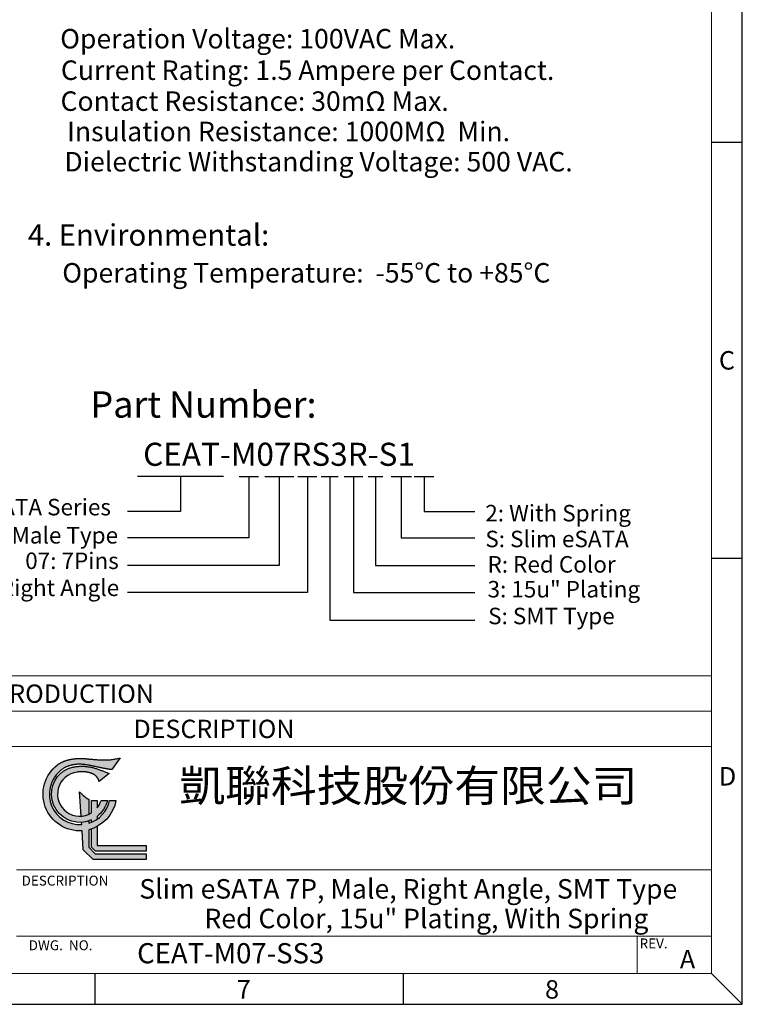
# Model space of a CAD drawing. Units: inches. Extents: x 8.1 to 104.5, y 1.4 to 67.3.
# Drawn here: x 77 to 104.5, y 1.4 to 39 of the extents above; entities that cross this region are included whole.
import ezdxf

# ---------------------------------------------------------------- set-up
doc = ezdxf.new("R2010")
doc.units = ezdxf.units.IN
doc.header["$MEASUREMENT"] = 0
doc.layers.add('5-3', color=2, linetype='Continuous')
doc.styles.add('COMPLEX', font='COMPLEX.SHX', dxfattribs={"bigfont": 'OKV.SHX'})
doc.styles.get("Standard").update_dxf_attribs({"font": 'arial.ttf'})

msp = doc.modelspace()

# ---------------------------------------------------------------- hatches: boundary and pattern name
at = {"true_color": 0x1d9ae2}
h = msp.add_hatch(color=142, dxfattribs=at)
edge = h.paths.add_edge_path(flags=17)
edge.add_spline(control_points=[(79.59850750605845, 9.279065692935824), (79.58784621589191, 9.282457872324025), (79.56067849744957, 9.29110202074184), (79.51753906519262, 9.316422814642372), (79.46591092128882, 9.354470770121669), (79.40770440357046, 9.40236006476096), (79.34883012691452, 9.460720234338895), (79.2906847311903, 9.51047166714681), (79.25736562158076, 9.545155506377133), (79.2439888990416, 9.559080130996877)], knot_values=[0, 0, 0, 0, 0.2076660760946213, 0.5291867491886503, 0.923145924017343, 1.401473562041622, 1.929078005559905, 2.464255948098658, 2.823236386155349, 2.823236386155349, 2.823236386155349, 2.823236386155349], degree=3, periodic=0)
edge.add_line((79.2439888990416, 9.559080130996877), (79.3046281488469, 8.62902410477816))
edge.add_arc((79.25266009298225, 9.4741968169524), 0.8467689131246605, 273.5185781846966, 294.0642494406509)
edge.add_line((79.59793926612208, 8.701021620227747), (79.59850750605845, 9.279065692935816))
edge = h.paths.add_edge_path()
edge.add_spline(control_points=[(80.8004465058257, 10.85680876412292), (80.70968350352464, 10.83593426674077), (80.50396674779454, 10.7886216639171), (80.15591394483376, 10.76893085739636), (79.87850239121451, 10.79087598196254), (79.71870158780897, 10.80408159434348), (79.69426944475656, 10.80611246246958)], knot_values=[0, 0, 0, 0, 1.730299191068697, 3.921769079966713, 6.447572819181715, 6.903488136435703, 6.903488136435703, 6.903488136435703, 6.903488136435703], degree=3, periodic=0)
edge.add_spline(control_points=[(79.69426944475656, 10.80611246246958), (79.65886790875484, 10.80920323072883), (79.58732583588488, 10.81544928649366), (79.47610239014236, 10.82866329280474), (79.37101283881942, 10.83675524236943), (79.24829311135198, 10.83546518405533), (79.12026808771888, 10.83231835009283), (78.98094437754179, 10.81672284101236), (78.85604547282756, 10.79396922479124), (78.73766053025994, 10.76261018426613), (78.62673519164397, 10.71775258986059), (78.51637967120188, 10.66804130166708), (78.44243942428443, 10.61989930285927), (78.40128765378184, 10.58962636475804)], knot_values=[0, 0, 0, 0, 0.6609111177589689, 1.335618639399993, 2.083532014741484, 2.618896956895758, 3.617591748450618, 4.464198185842669, 5.223427895176327, 5.977492351788993, 6.738287708288853, 7.441437902571185, 8.32626976721464, 8.32626976721464, 8.32626976721464, 8.32626976721464], degree=3, periodic=0)
edge.add_arc((79.25266009298225, 9.4741968169524), 1.403217056035149, 127.3533601546055, 273.6025687614705)
edge.add_line((79.34083160762908, 8.073752640859388), (79.38788315662337, 7.352098319185467))
edge.add_line((79.38788315662337, 7.352098319185469), (79.76942058353053, 6.981032526257099))
edge.add_line((79.7694205835305, 6.981032526257091), (81.78329132250292, 6.981032526257091))
edge.add_line((81.78329132250293, 6.981032526257091), (81.78329132250292, 7.197531926099825))
edge.add_line((81.78329132250292, 7.197531926099826), (79.84593380276155, 7.197531926099826))
edge.add_line((79.84593380276156, 7.197531926099826), (79.59670452508402, 7.444976959031504))
edge.add_line((79.59670452508401, 7.444976959031507), (79.59736217806828, 8.113976768987625))
edge.add_arc((79.25266009298225, 9.474196816952404), 1.403217056035152, 284.2203264151802, 350.108735714542)
edge.add_line((80.63501906868056, 9.233153732309134), (80.39121123055789, 9.233153732309134))
edge.add_arc((79.25266009298225, 9.474196816952404), 1.16378712036569, 287.2415112921975, 348.0463952899939, ccw=False)
edge.add_line((79.597606688424, 8.362705787828814), (79.59769262067273, 8.450120669910255))
edge.add_arc((79.25266009298225, 9.4741968169524), 1.080638422463853, 273.5644160459819, 288.6197399714045, ccw=False)
edge.add_line((79.31984411401912, 8.395648854447956), (79.32525390792426, 8.312676003724658))
edge.add_arc((79.25266009298225, 9.4741968169524), 1.163787120365688, 131.9610962845545, 273.5762736481861, ccw=False)
edge.add_spline(control_points=[(78.47452193068504, 10.33958774705612), (78.49513943410703, 10.35751493060251), (78.53760177538392, 10.39443648071938), (78.60961945439438, 10.44142022793324), (78.68477197274855, 10.48905691948814), (78.76907654310016, 10.52658155358041), (78.86479709372661, 10.56142587250535), (78.97711495878329, 10.59113834143896), (79.0967231679474, 10.60902711431247), (79.21068769059164, 10.61557111734796), (79.31689051725343, 10.61351724073979), (79.44881108641233, 10.60011531003245), (79.6185524948559, 10.57415711805974), (79.82658835890334, 10.5315279705138), (80.02876264159553, 10.48477597538766), (80.21783271577713, 10.44973782059281), (80.36066948242664, 10.42173962621181), (80.44719155027471, 10.41178859061092), (80.47730511830311, 10.40832518300899)], knot_values=[0, 0, 0, 0, 0.5075506387872826, 1.045315138228475, 1.597017195628049, 2.160482895533362, 2.757034488782724, 3.490994736538751, 4.317162603338552, 5.001971692008837, 5.612182068865376, 6.290802921798517, 7.466698859891678, 8.804647721601963, 10.23979790089052, 11.32561588914205, 12.38145758064383, 12.94511661617746, 12.94511661617746, 12.94511661617746, 12.94511661617746], degree=3, periodic=0)
edge.add_line((80.47730511830311, 10.40832518300899), (80.80044650582569, 10.85680876412292))
at = {"true_color": 0x07639c}
h = msp.add_hatch(color=144, dxfattribs=at)
edge = h.paths.add_edge_path()
edge.add_spline(control_points=[(80.37129768723312, 10.26320382492816), (80.30141992161435, 10.29092285231561), (80.16977502938535, 10.34314358863711), (79.96441342247455, 10.41936845490289), (79.75404769210667, 10.49141848807309), (79.53669987306928, 10.52677411004628), (79.35255071769552, 10.54424127572925), (79.15750316830884, 10.5323516612974), (78.9447306039327, 10.49955487401065), (78.71653553467704, 10.41451273196584), (78.59327478504416, 10.32495816621585), (78.53813832962877, 10.28489901245909)], knot_values=[0, 0, 0, 0, 1.398040236280491, 2.633811407779815, 4.076531604065668, 5.522551480741904, 6.719054063855513, 7.507587248282755, 9.150823715797422, 10.71217195940774, 11.97585048717097, 11.97585048717097, 11.97585048717097, 11.97585048717097], degree=3, periodic=0)
edge.add_arc((79.25266009298225, 9.4741968169524), 1.080638422463853, 131.3917130879456, 294.6523166262264)
edge.add_line((79.70340609280845, 8.492052507929609), (79.70340609280845, 8.401243646879374))
edge.add_arc((79.25266009298225, 9.474196816952404), 1.16378712036569, 292.7872021448087, 304.6968763877575)
edge.add_line((79.9151281070492, 8.517360053514007), (79.9151281070492, 8.620431316101403))
edge.add_arc((79.25266009298225, 9.4741968169524), 1.08063842246385, 307.8092003070414, 347.1113988276655)
edge.add_line((80.30607246781503, 9.233153732309134), (80.064396394733, 9.233153732309134))
edge.add_arc((79.25266009298225, 9.4741968169524), 0.8467689131246512, 321.4760669052748, 343.4613434837286, ccw=False)
edge.add_line((79.9151281070492, 8.94679400830183), (79.9151281070492, 9.233153732309129))
edge.add_line((79.9151281070492, 9.233153732309132), (79.70340609280846, 9.233153732309137))
edge.add_line((79.70340609280846, 9.233153732309134), (79.70340609280845, 8.7573665470314))
edge.add_arc((79.25266009298225, 9.4741968169524), 0.8467689131246605, 96.69200080009051, 302.16186049513544, ccw=False)
edge.add_spline(control_points=[(79.1539843527556, 10.31519663296013), (79.1764120436175, 10.31827652465661), (79.22274118989468, 10.32463869336148), (79.28652032384979, 10.32556056685227), (79.34988231026466, 10.32568718650805), (79.40129876739022, 10.32591722954364), (79.4556340638505, 10.32313804505803), (79.51119606618637, 10.31580424579356), (79.5746937491785, 10.30391299963313), (79.64212728275024, 10.28522512795479), (79.70703194188215, 10.26381310095014), (79.76597231021168, 10.23593090234474), (79.81323716206306, 10.21035725468418), (79.85209835819157, 10.17589792954663), (79.89686963250621, 10.14108680020007), (79.93209606479189, 10.09114373042856), (79.96465306578546, 10.04203114665666), (79.98157627765441, 9.995308407991606), (79.98699029495508, 9.964464228929542), (79.98914713207091, 9.952176519726978)], knot_values=[0, 0, 0, 0, 0.4207006496450841, 0.8690463078134547, 1.1844668859077, 1.599683259011603, 1.825077635931003, 2.195860636724793, 2.641178287753792, 3.025392516236714, 3.497007156109118, 3.909526208882786, 4.238375971947074, 4.490297423645236, 4.873588386436699, 5.286853584521299, 5.617761212027365, 5.968129150642501, 6.200135527728211, 6.200135527728211, 6.200135527728211, 6.200135527728211], degree=3, periodic=0)
edge.add_line((79.98914713207091, 9.952176519726978), (80.37129768723317, 10.26320382492816))
h.paths.add_polyline_path([(79.9151281070492, 8.237202784353153, -0.04118775752843258), (79.70340609280845, 8.14534537680243), (79.70340609280842, 7.444976959031512), (79.85345470396803, 7.291895408642925), (81.78329132250293, 7.291895408642925), (81.78329132250293, 7.507896969343097), (79.9151281070492, 7.507896969343093)])

# ---------------------------------------------------------------- linework, layer by layer
for p, q in [((104.5392190264729, 1.448034495045626), (104.5392190264729, 67.31165403798255)), ((84.74064133102806, 21.60570569706713), (81.45364790771015, 21.60570569706713)), ((83.0971446193691, 21.60570569706713), (83.0971446193691, 20.26144781370189)), ((85.33443683848228, 21.60570569706713), (86.07334276654157, 21.60570569706713)), ((85.70388980251194, 21.60570569706713), (85.70388980251194, 19.26447953166208)), ((86.31507871429508, 21.60570569706713), (87.41798402346157, 21.60570569706713)), ((86.86653136887833, 21.60570569706713), (86.86653136887833, 18.20127678757741)), ((87.57848478918126, 21.60570569706713), (88.30218176392493, 21.60570569706713)), ((87.94033327655309, 21.60570569706713), (87.94033327655309, 17.17235482245134)), ((88.46438964376951, 21.60570569706713), (89.11943252465086, 21.60570569706713)), ((88.7919110842102, 21.60570569706713), (88.7919110842102, 16.1103089617415)), ((89.34102158596725, 21.60570569706713), (90.06014233190508, 21.60570569706713)), ((89.70058195893618, 21.60570569706713), (89.7005819589362, 17.17235482245134)), ((90.25727342015135, 21.60570569706713), (90.82217710736825, 21.60570569706713)), ((90.53972526375979, 21.60570569706713), (90.53972526375979, 18.20127678757741)), ((91.13314054680772, 21.60570569706713), (91.90842053096527, 21.60570569706713)), ((91.5207805388865, 21.60570569706713), (91.5207805388865, 19.26447953166208)), ((92.02017679033708, 21.60570569706713), (92.76734245062751, 21.60570569706713)), ((92.39375962048229, 21.60570569706713), (92.39375962048229, 20.26144781370189)), ((83.0971446193691, 20.26144781370189), (81.07108928552397, 20.26144781370191)), ((92.39375962048229, 20.26144781370189), (94.33293304931746, 20.26144781370189)), ((85.70388980251194, 19.26447953166208), (81.07108928552397, 19.26447953166208)), ((91.5207805388865, 19.26447953166208), (94.33293304931746, 19.26447953166207)), ((86.86653136887833, 18.20127678757741), (81.07108928552397, 18.20127678757741)), ((90.53972526375979, 18.20127678757741), (94.33293304931746, 18.20127678757741)), ((87.94033327655309, 17.17235482245134), (81.07108928552397, 17.17235482245134)), ((89.7005819589362, 17.17235482245134), (94.33293304931746, 17.17235482245133)), ((88.7919110842102, 16.1103089617415), (94.33293304931746, 16.1103089617415)), ((8.059218864055804, 1.448034495045626), (104.5392190264729, 1.448034495045626))]:
    msp.add_line(p, q)
at = {"color": 7, "linetype": 'Continuous', "lineweight": 0}
for p, q in [((103.3626336586384, 2.624619862879872), (103.3626336586384, 66.13506867014814)), ((59.34064211637315, 11.2977348600588), (103.3626336586384, 11.29773486005881)), ((76.83710505198069, 6.583031498542661), (103.3626336586384, 6.583031498542661)), ((76.83710505198069, 4.055362557487849), (103.3626336586384, 4.055362557487849)), ((100.5322243020165, 4.055362557487849), (100.5322243020165, 2.624619862879872)), ((103.3626336586384, 2.624619862879872), (9.235804231890233, 2.624619862879884))]:
    msp.add_line(p, q, dxfattribs=at)
at = {"color": 0, "linetype": 'Continuous'}
for p, q in [((103.3626336586384, 34.3672637386206), (104.5392190264729, 34.3672637386206)), ((79.83092630195165, 2.624619862879884), (79.83092630195165, 1.448034495045638)), ((91.59677998029497, 2.624619862879884), (91.59677998029497, 1.448034495045638)), ((103.3626336586384, 2.624619862879884), (104.5392190264729, 1.448034495045638))]:
    msp.add_line(p, q, dxfattribs=at)
at = {"linetype": 'Continuous'}
msp.add_line((103.3626336586384, 18.48336127285681), (104.5392190264729, 18.48336127285681), dxfattribs=at)
at = {"color": 0, "linetype": 'Continuous', "lineweight": 0}
for p, q in [((59.34064211637315, 13.98707284368018), (103.3626336586384, 13.98707284368019)), ((59.34064211637315, 12.6424038518695), (103.3626336586384, 12.6424038518695)), ((59.34064211637315, 11.2977348600588), (103.1623627228031, 11.2977348600588))]:
    msp.add_line(p, q, dxfattribs=at)
for points in [[(79.59769262067275, 8.450120669910264), (79.59760668842404, 8.362705787828823, 0.2717168704079569), (80.39121123055789, 9.233153732309141), (80.63501906868056, 9.233153732309145, -0.2956839426685409), (79.59736217806828, 8.11397676898763), (79.59670452508401, 7.444976959031512), (79.84593380276156, 7.19753192609983), (81.78329132250292, 7.19753192609983), (81.78329132250293, 6.981032526257096), (79.7694205835305, 6.981032526257096), (79.38788315662337, 7.352098319185462), (79.34083160762907, 8.073752640859393, -0.741645193817378), (78.40128765378184, 10.58962636475804), (78.4176527412773, 10.60147888424906), (78.43402513331775, 10.61295314625923), (78.45040706293713, 10.62403428664747), (78.46680076316946, 10.6347074412727), (78.48320846704874, 10.64495774599384), (78.49963240760893, 10.65477033666981), (78.51607481788405, 10.66413034915952), (78.53253828480472, 10.67302425758192), (78.54903556087517, 10.68147697716715), (78.56559083604601, 10.68955667384227), (78.58222890964763, 10.69733381790398), (78.59897458101034, 10.70487887964901), (78.61585264946463, 10.71226232937405), (78.63288736808961, 10.71955276359174), (78.65008762462782, 10.72676607171146), (78.66744520227289, 10.73385947008766), (78.6849509888703, 10.74078710379786), (78.70259587226552, 10.74750311791958), (78.72037074030405, 10.75396165753035), (78.73826648083143, 10.7601168677077), (78.75627384825438, 10.76593285376561), (78.77438301545246, 10.77141712784666), (78.79258399693019, 10.77658902364023), (78.81086680718879, 10.78146787508882), (78.82922146072941, 10.78607301613495), (78.84763797205326, 10.79042378072111), (78.86610654561335, 10.79453914846337), (78.88462101032285, 10.79843133809605), (78.90317844867502, 10.8021064992923), (78.92177605866787, 10.80557056626859), (78.94041103829949, 10.80882947324135), (78.95908058556789, 10.81188915442708), (78.97778189849762, 10.81475554359501), (78.99651228115712, 10.81743278777419), (79.01526938462641, 10.81991918716918), (79.03405093085442, 10.82221184790981), (79.05285464179006, 10.8243078761259), (79.0716782393822, 10.82620437794727), (79.09051944557974, 10.82789845950376), (79.10937598233163, 10.82938722692519), (79.12824565207649, 10.83067008512812), (79.14712676827409, 10.83176103378262), (79.16601784428998, 10.83267978186644), (79.18491739395292, 10.83344605158685), (79.2038239310916, 10.83407956515116), (79.2227359695349, 10.83460004476663), (79.24165202311153, 10.83502721264058), (79.26057060565026, 10.83538079098028), (79.27949023090338, 10.83568003276828), (79.29840940798623, 10.83591575118574), (79.31732663880015, 10.83603451229657), (79.33624042462263, 10.83597905656072), (79.35514926673123, 10.8356921244382), (79.37405166078655, 10.8351228074265), (79.39294605620059, 10.83427249024931), (79.41183087964635, 10.83316826841482), (79.43070455763886, 10.83183741621623), (79.44956551669311, 10.83030720794674), (79.46841218332402, 10.82860491789955), (79.48724304747265, 10.82675794689248), (79.50605923090454, 10.82479894580301), (79.52486537356184, 10.82276758369559), (79.54366636077833, 10.82070401915103), (79.56246707788783, 10.81864841075009), (79.58127241022419, 10.81664091707359), (79.60008694819847, 10.81471919504152), (79.61891143833915, 10.81288829611478), (79.63774393459377, 10.81113043212961), (79.65658243543389, 10.80942734435061), (79.67542493933098, 10.8077607740424), (79.69426944475656, 10.80611246246959), (79.73254202853961, 10.80294102026215), (79.77081801202073, 10.79978983592798), (79.80909798992614, 10.79666991215431), (79.8473838089186, 10.79362287520571), (79.8856775580853, 10.79069628128408), (79.92398132651357, 10.78793768659128), (79.96229720329052, 10.78539464732921), (80.0006272775035, 10.78311471969974), (80.03897363823974, 10.78114545990478), (80.07733837458646, 10.77953442414618), (80.11572357563091, 10.77832916862586), (80.15413133046032, 10.77757724954568), (80.19256338520141, 10.77732587015249), (80.23101256517744, 10.77761305292114), (80.26946216041463, 10.77846700715335), (80.30789499490888, 10.77991546253957), (80.34629389265618, 10.78198614877031), (80.38464167765241, 10.78470679553605), (80.42292117389356, 10.78810513252726), (80.4611152053755, 10.79220888943443), (80.49920659609427, 10.79704579594804), (80.53717828433797, 10.80264314510967), (80.57502479277906, 10.80898397229505), (80.61276202621359, 10.8159696233518), (80.65040819714258, 10.82349262763466), (80.6879815180672, 10.83144551449844), (80.72550020148854, 10.83972081329789), (80.76298245990766, 10.8482110533878), (80.8004465058257, 10.85680876412292), (80.47730511830311, 10.408325183009), (80.45676414430572, 10.41069749658455), (80.4362318425776, 10.41312800083634), (80.415716885388, 10.41567488644061), (80.38708734967001, 10.41954029914742), (80.37477319695404, 10.42134720259569), (80.35435344937768, 10.42453243099117), (80.33396387228478, 10.42791884125419), (80.31359949255983, 10.43147227677099), (80.29325533708739, 10.43515858092786), (80.27292643275203, 10.43894359711106), (80.25260780643832, 10.44279316870683), (80.23229448503078, 10.44667313910146), (80.21938341968401, 10.44913952875712), (80.19166702628638, 10.45440791228722), (80.17135307349183, 10.45825932481509), (80.15104219346901, 10.46211768572754), (80.13073688242919, 10.46599670552063), (80.11043963658368, 10.46991009469039), (80.09015295214375, 10.47387156373287), (80.0698793253207, 10.47789482314413), (80.0474474470073, 10.48243867194037), (80.02938063068103, 10.48617847284088), (80.00915604611367, 10.49044306966281), (79.98894494556086, 10.49477508933993), (79.96874477491824, 10.49916224196431), (79.94855298008147, 10.50359223762805), (79.92836700694617, 10.50805278642322), (79.90818430140801, 10.51253159844192), (79.88800230936268, 10.51701638377623), (79.86781847670578, 10.52149485251823), (79.84763024933297, 10.52595471476002), (79.82128100280454, 10.5317249136635), (79.80723048948362, 10.5347698400495), (79.7870150413998, 10.53910526985778), (79.76678787030248, 10.54338442830601), (79.74654812563294, 10.54760180563065), (79.72629495683259, 10.55175189206817), (79.70602751334276, 10.55582917785505), (79.68574494460476, 10.55982815322778), (79.66544640005998, 10.56374330842282), (79.64513102914975, 10.56756913367665), (79.62479798131545, 10.57130011922575), (79.60966745332391, 10.5740095386743), (79.58407574623301, 10.57845595864594), (79.56368597121714, 10.58187141030556), (79.54327712098033, 10.58517289424165), (79.52284923305564, 10.58835619078388), (79.50240234497618, 10.59141708026189), (79.48193649427502, 10.59435134300532), (79.46145171848526, 10.59715475934382), (79.44094805513997, 10.59982310960704), (79.42210732230718, 10.60215034823471), (79.39988408238925, 10.60473092639525), (79.37932316367342, 10.60692706572246), (79.35874219048527, 10.60890412031528), (79.33814056774317, 10.61062562133696), (79.31312632207516, 10.61231814069468), (79.29687352577288, 10.61315943212416), (79.27621208280037, 10.61393125601737), (79.25553931552966, 10.6143751772069), (79.23486117856187, 10.61449586734521), (79.21472600899087, 10.61430721840189), (79.19351231065025, 10.61378524627711), (79.17285176102347, 10.61295761084314), (79.15220624849303, 10.61181424074741), (79.13158004393938, 10.61035428497109), (79.10445686117569, 10.60794754028811), (79.09040279964458, 10.60648085836419), (79.06986233992797, 10.60406110102291), (79.04936325458829, 10.6013101464103), (79.02891277480235, 10.59822048519414), (79.008518131747, 10.59478460804224), (78.98818655659909, 10.59099500562234), (78.97272722879721, 10.58786239671858), (78.94774136012049, 10.58232831903338), (78.92764151806642, 10.57745081322423), (78.90763243126653, 10.57221598661168), (78.88772077784638, 10.56662814830022), (78.85826434607465, 10.55766206048074), (78.84821631323516, 10.55441078154351), (78.8286327907097, 10.54779246217369), (78.80916182657072, 10.54084574822913), (78.78980242943145, 10.53357983394393), (78.76779954835116, 10.52489152151009), (78.75141983588892, 10.51811883239349), (78.73243938734461, 10.50987380204603), (78.7136634427755, 10.50119831775588), (78.69514320841643, 10.49202183546107), (78.68527026598844, 10.48683533530677), (78.65901184037622, 10.4719872499938), (78.64132821201429, 10.46127620695873), (78.62380711348845, 10.45027293422462), (78.6090894346091, 10.44085087570108), (78.5890146067529, 10.42784175827764), (78.57179100510766, 10.41638461502165), (78.55480045188006, 10.40461517656636), (78.53747690312976, 10.39191498334103), (78.52185927560511, 10.37969906246945), (78.50590262752898, 10.36656281701165), (78.49015901917618, 10.35314553993788), (78.47452193068501, 10.3395877470561, 0.7107626835792653), (79.32525390792424, 8.312676003724665), (79.31984411401912, 8.39564885444796)], [(79.70340609280845, 8.40124364687938), (79.70340609280845, 8.492052507929614, -0.8636384055000758), (78.53813832962877, 10.2848990124591), (78.5647249165487, 10.30417304562019), (78.59141605720049, 10.3232690208104), (78.618316305316, 10.34200888005886), (78.64553021462707, 10.36021456539469), (78.6731623388656, 10.37770801884703), (78.70775239617012, 10.39791574986615), (78.73008652461901, 10.40986253529314), (78.75945807906868, 10.42433335244006), (78.78936980375575, 10.43775883469742), (78.81975928774584, 10.45017459184649), (78.85056412010445, 10.46161623366852), (78.88172188989715, 10.47211936994479), (78.91317018618949, 10.48171961045655), (78.94223327773086, 10.48976593440024), (78.97669869677334, 10.49835500487153), (79.00870521800941, 10.50546732782271), (79.04085100118651, 10.51183064179877), (79.07312088135025, 10.51748605424953), (79.10549969354628, 10.52247467262481), (79.13797227282012, 10.52683760437443), (79.17052345421745, 10.53061595694823), (79.20357095656932, 10.53389027175357), (79.23580096686078, 10.53655450314938), (79.26849698850826, 10.53861911991858), (79.30121099335511, 10.53990561442304), (79.33059215612032, 10.54028327886447), (79.36663450299399, 10.53964577286291), (79.39932423098425, 10.53810698783509), (79.43199141910983, 10.53577883415712), (79.46463046379397, 10.53278154234131), (79.49723576145982, 10.52923534289997), (79.52305434927139, 10.52611377003713), (79.56231839922539, 10.52092455225112), (79.59476684417582, 10.5161842007347), (79.62712674909679, 10.51098006037077), (79.65937784148203, 10.50525304596258), (79.69149984882536, 10.4989440723134), (79.72347249862048, 10.49199405422644), (79.75263126710851, 10.48500984574851), (79.7868968173317, 10.47596617099761), (79.81834976393738, 10.46693180282587), (79.84965269731896, 10.45733097169183), (79.88082395288929, 10.44725383288734), (79.91188186606118, 10.43679054170424), (79.94284477224751, 10.42603125343435), (79.97448118037636, 10.41479770922325), (80.00455659886995, 10.40397154287974), (80.03532765311016, 10.39276468016652), (80.066047605781, 10.38144677809547), (80.09671989304606, 10.3700190793192), (80.12734795106884, 10.35848282649033), (80.16137208602657, 10.3455233887113), (80.18848534912864, 10.33509127669152), (80.21900327632817, 10.32325101589262), (80.2494943648829, 10.31133385627827), (80.27996398252185, 10.29935517761156), (80.31041749697384, 10.28733035965558), (80.34086027596796, 10.27527478217342), (80.37129768723312, 10.26320382492816), (79.98914713207091, 9.952176519726983), (79.98751778118523, 9.96138074276038), (79.98580865383894, 9.970569382735711), (79.9839399735714, 9.979726856594906), (79.9818231845124, 9.988872942194709), (79.97941765705758, 9.997885174291481), (79.97668192161412, 10.00685001779509), (79.9736227375984, 10.01571167561949), (79.97023808501805, 10.02444971159342), (79.9665259438807, 10.03304368954563), (79.96227169355, 10.04189357712737), (79.9581186769996, 10.04972490171167), (79.95346982560879, 10.05781900916323), (79.94858870436033, 10.06578533874768), (79.94352627872584, 10.07365373462821), (79.93833351417709, 10.08145404096799), (79.93432520543325, 10.08736389483638), (79.92773360708594, 10.09694852556936), (79.92232216629971, 10.10461952534735), (79.91679191953081, 10.11219178108867), (79.91110792761455, 10.1196281248352), (79.9052352513862, 10.12689138862878), (79.89913895168102, 10.13394440451128), (79.89347658847711, 10.14003565550358), (79.88615611408737, 10.14729176403608), (79.87929953144331, 10.15361334073876), (79.87226963211836, 10.15976936501776), (79.86512168848003, 10.16581444859044), (79.85791097289577, 10.17180320317417), (79.85069275773314, 10.1777902404863), (79.84704179744136, 10.18084758720044), (79.83638251639763, 10.18989293377452), (79.82920852429082, 10.19589266517745), (79.82192225692744, 10.20172801540999), (79.81554322481126, 10.20651505210149), (79.80673972907019, 10.21254885806639), (79.79882420943729, 10.2175049923907), (79.79074136902898, 10.22221704018907), (79.78253084782804, 10.22673289343372), (79.77423228581729, 10.23110044409686), (79.76980673511449, 10.2333741323006), (79.75750630360304, 10.23955212161717), (79.7490941848803, 10.24364941090418), (79.74064378952082, 10.24764946716797), (79.7321506995953, 10.25154328620015), (79.72361049717449, 10.25532186379241), (79.715018764329, 10.25897619573635), (79.70940662719593, 10.26127972376344), (79.69766703778373, 10.26588382300796), (79.68891130913528, 10.26914437188529), (79.68010930338376, 10.27228886372647), (79.67126635687336, 10.27532710310288), (79.66238780594834, 10.27826889458592), (79.65347898695283, 10.28112404274701), (79.64454523623104, 10.28390235215753), (79.63748490213261, 10.28604589296779), (79.62662222589134, 10.28926258395326), (79.61763522935144, 10.29184333109483), (79.60862927414459, 10.29434846502608), (79.59960274483514, 10.29677060896604), (79.59055402598739, 10.29910238613371), (79.57766927551097, 10.302242447662), (79.57238367453563, 10.30346573282526), (79.56326093018322, 10.30548981473162), (79.5541151837746, 10.30741339252546), (79.54494839391019, 10.30924134390466), (79.53576251919031, 10.31097854656707), (79.52655951821541, 10.31262987821054), (79.51734134958586, 10.31420021653293), (79.50714438975771, 10.3158464248943), (79.49886707902976, 10.31711544942581), (79.48961291302152, 10.31845532157669), (79.48034722082276, 10.31970243728401), (79.47106974895775, 10.32084517500685), (79.46178024395081, 10.32187191320428), (79.45247845232626, 10.32277103033536), (79.44779137889941, 10.3231716691423), (79.43383869466848, 10.32415374946521), (79.42450471168333, 10.324650661063), (79.411492014143, 10.32515862407818), (79.40582232437696, 10.32532077862577), (79.39647802373601, 10.32552056539791), (79.3871325454643, 10.32564826841947), (79.37778629092462, 10.32571751592384), (79.36843966147994, 10.32574193614442), (79.3590930584931, 10.32573515731461), (79.349746883327, 10.32571080766781), (79.3445241938892, 10.32569460989212), (79.33105687531969, 10.32565515172577), (79.32171228186132, 10.32562605491507), (79.31236704699258, 10.32559104799411), (79.30302047641545, 10.32554620514716), (79.29365064613444, 10.32548744885078), (79.28432098999262, 10.3254090921075), (79.274969331846, 10.32529561186009), (79.26561885941159, 10.32512984517676), (79.2562715307089, 10.32489447741802), (79.24692930375737, 10.32457219394434), (79.23759413657648, 10.32414568011622), (79.22826798718572, 10.32359762129416), (79.2213765758683, 10.32310385726463), (79.2096493496047, 10.32208035704503), (79.20035616380538, 10.3211245598892), (79.19107153418305, 10.32006431353792), (79.18179374950233, 10.31892050783028), (79.17252109852777, 10.31771403260539), (79.163251870024, 10.3164657777023), (79.1539843527556, 10.31519663296014, 1.251220493595583), (79.70340609280845, 8.757366547031411), (79.70340609280846, 9.233153732309141), (79.9151281070492, 9.233153732309141), (79.9151281070492, 8.946794008301847, 0.09622420991815103), (80.064396394733, 9.233153732309141), (80.30607246781503, 9.233153732309141, -0.1731892577967671), (79.9151281070492, 8.620431316101403), (79.9151281070492, 8.517360053514016)]]:
    msp.add_lwpolyline(points, format="xyb")
for points in [[(79.30462814884687, 8.629024104778159), (79.2439888990416, 9.559080130996879), (79.2507064076343, 9.552092595218017), (79.25743863768263, 9.545120441262181), (79.26420031064222, 9.538179050952401), (79.27100614796875, 9.531283806111686), (79.27787087111777, 9.524450088563075), (79.28464274389968, 9.517853425219263), (79.29183035907194, 9.511022989218459), (79.29892307710767, 9.504427325791704), (79.3060713208614, 9.497889396061634), (79.313259055612, 9.491392306313545), (79.32047024663817, 9.48491916283272), (79.3276888592188, 9.47845307190445), (79.33489885863266, 9.471977139814038), (79.34208421015857, 9.465474472846777), (79.34841378821375, 9.459680109086607), (79.35632387986156, 9.45232886400109), (79.36338017547976, 9.445688381005734), (79.37041229625352, 9.439022374134199), (79.3774347648727, 9.432346481091837), (79.38446210402714, 9.42567633958401), (79.39150883640662, 9.419027587316073), (79.398589484701, 9.41241586199338), (79.40571857160009, 9.405856801321292), (79.4105213460573, 9.401506713975285), (79.42017289836144, 9.392952054333747), (79.42750273271233, 9.38661347297216), (79.43489608130695, 9.380347585314981), (79.44234901425342, 9.374151788123726), (79.4498576016598, 9.368023478159927), (79.45741791363422, 9.361960052185093), (79.46502602028471, 9.355958906960755), (79.46985623297643, 9.352197884353641), (79.48037574341521, 9.344139127851607), (79.48812812364999, 9.338334665076932), (79.49594501206415, 9.332615816352513), (79.50383617442323, 9.326994228620729), (79.51181137649263, 9.321481548823959), (79.52142760261255, 9.315077753301624), (79.52805347197013, 9.310833750224925), (79.53634456344673, 9.305760873038066), (79.54476917296562, 9.30093041920376), (79.5533428216386, 9.296402070781648), (79.56208103057757, 9.29223550983139), (79.56689913490969, 9.290146320819252), (79.58007709404383, 9.285128008386446), (79.58926503653106, 9.282031208288725), (79.59850750605847, 9.279065692935824), (79.59793926612208, 8.701021620227753)], [(79.9151281070492, 8.237202784353158), (79.9151281070492, 7.507896969343097), (81.78329132250293, 7.507896969343101), (81.78329132250293, 7.291895408642931), (79.85345470396803, 7.291895408642931), (79.70340609280842, 7.444976959031512), (79.70340609280845, 8.145345376802435)]]:
    msp.add_lwpolyline(points)

# ---------------------------------------------------------------- texts
at = {"color": 0, "linetype": 'Continuous', "lineweight": 0, "attachment_point": 1}
for s, insert, char_height in [('Operation Voltage: 100VAC Max.', (78.50629685052918, 38.69012691184535), 0.7444444469456285), ('Current Rating: 1.5 Ampere per Contact.', (78.53186731568816, 37.48918892332466), 0.7444444469456285), ('Contact Resistance: 30mΩ Max.', (78.5184545040673, 36.30768652649631), 0.7444444469456285), ('Insulation Resistance: 1000MΩ  Min.', (78.76814910990078, 35.14957841197189), 0.7444444469456285), ('Dielectric Withstanding Voltage: 500 VAC.', (78.66659389948384, 33.99484661178753), 0.7444444469456285), ('4. Environmental:', (77.27087261141274, 31.23301710422929), 0.8187643425002975), ('Operating Temperature:  -55%%DC to +85%%DC', (78.5849646570457, 29.75192945405314), 0.7444444469456285), ('Part Number:', (79.6571263849308, 24.85465770587902), 1.007709960000366), ('CEAT-M07RS3R-S1', (81.67269279799004, 22.89105897658697), 0.8817462150003201), ('eSATA Series', (75.2660862735952, 20.74714311704732), 0.629818725000229), ('2: With Spring', (94.73001389951958, 20.51684972638462), 0.629818725000229), ('M: Male Type', (75.52089034941397, 19.67141591170335), 0.629818725000229), ('S: Slim eSATA', (94.732127419237, 19.53143004434997), 0.629818725000229), ('07: 7Pins', (77.17102142229733, 18.69926808725965), 0.629818725000229), ('R: Red Color', (94.81503014341176, 18.56224719123425), 0.629818725000229), ('R: Right Angle', (75.22484642647912, 17.66709900737057), 0.629818725000229), ('3: 15u" Plating', (94.81639102901616, 17.61275052878545), 0.629818725000229), ('S: SMT Type', (94.83914708966508, 16.59043211966804), 0.629818725000229), ('RELEASED FOR PRODUCTION', (69.06398284445761, 13.65976388914354), 0.700348433234734), ('DESCRIPTION', (81.30369522700254, 12.31509489733285), 0.700348433234734)]:
    msp.add_mtext(s, dxfattribs=dict(at, insert=insert, char_height=char_height))
at = {"insert": (91.7965858328687, 9.794350460498247), "char_height": 1.209669875892371, "attachment_point": 5}
msp.add_mtext_dynamic_manual_height_columns('{\\fPMingLiU|b1|i1|c136|p18;\\W1.06;\\C164;\\c8727813;凱聯科技股份有限公司}', width=41.88465324401302, gutter_width=12.5, heights=[0], dxfattribs=at)
at = {"color": 7, "linetype": 'Continuous', "lineweight": 0, "attachment_point": 1}
for s, insert, char_height in [('DESCRIPTION', (77.03123437168324, 6.359996010727898), 0.3778912350001373), ('Slim eSATA 7P, Male, Right Angle, SMT Type', (81.52540282026538, 6.228374646152523), 0.7440369016520068), ('Red Color, 15u" Plating, With Spring', (84.00991588409568, 5.096689799741196), 0.7440369016520068), ('DWG.  NO.', (77.30259240578971, 3.890934706509159), 0.3778912350001373), ('CEAT-M07-SS3', (81.4419098343053, 3.783323181807071), 0.7703832765582073), ('REV.', (100.6193464711549, 3.961308733178745), 0.3778912350001373), ('A', (102.1582892707626, 3.524358928164521), 0.700348433234734)]:
    msp.add_mtext(s, dxfattribs=dict(at, insert=insert, char_height=char_height))
at = {"layer": '5-3', "color": 0, "style": 'COMPLEX'}
for s, p in [('C', (103.6459901492042, 25.68547476982783)), ('D', (103.6459901492042, 9.80157230406406)), ('7', (85.24419499627494, 1.664184413503321)), ('8', (97.0100486746186, 1.664184413503321))]:
    msp.add_text(s, height=0.7059512207006117, dxfattribs=at).set_placement(p)

doc.saveas('drawing.dxf')
